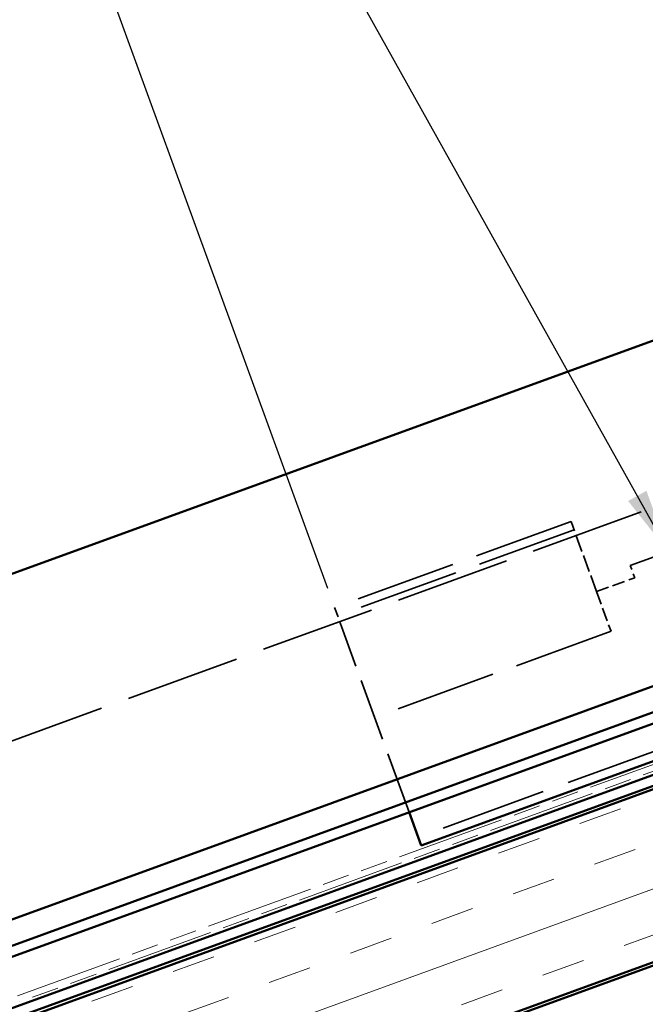
# Model space of a CAD drawing. Units: inches. Extents: x 4 to 250, y 3 to 160.
# Drawn here: x 75 to 89, y 106 to 129 of the extents above; entities that cross this region are included whole.
import ezdxf

# ---------------------------------------------------------------- set-up
doc = ezdxf.new("R2010")
doc.units = ezdxf.units.IN
doc.header["$LTSCALE"] = 15
doc.header["$MEASUREMENT"] = 0
doc.linetypes.add('DASHED', pattern=[0.2067, 0.1654, -0.0413])
doc.linetypes.add('DOUBLE_DASH_CHAIN', pattern=[1.2403, 0.6614, -0.0827, 0.1654, -0.0827, 0.1654, -0.0827])
for name, color, linetype, lineweight in [('Dimension (ANSI)', 7, 'Continuous', 25), ('Hatch (ANSI)', 7, 'Continuous', 18), ('Hidden (ANSI)', 7, 'DASHED', 35), ('Symbol (ANSI)', 7, 'Continuous', 25), ('Visible (ANSI)', 7, 'Continuous', 50)]:
    doc.layers.add(name, color=color, linetype=linetype, lineweight=lineweight)
doc.styles.add('Note Text (ANSI)', font='tahoma.ttf')
doc.dimstyles.new('Architectural (ANSI)', dxfattribs={"dimscale": 15, "dimtxt": 0.12, "dimasz": 0.098425, "dimexe": 0.125, "dimexo": 0.0625, "dimgap": 0.031496, "dimtad": 0, "dimtih": 1, "dimtoh": 1, "dimdec": 4, "dimrnd": 1e-08, "dimzin": 3, "dimdsep": 46, "dimlunit": 4, "dimtxsty": 'Note Text (ANSI)', "dimcen": 0.09, "dimdle": 0.393701, "dimclrd": 256, "dimclre": 256, "dimclrt": 256, "dimadec": 0, "dimazin": 3, "dimtfac": 1, "dimtofl": 0, "dimtmove": 0, "dimatfit": 3, "dimfxl": 1, "dimfrac": 2, "dimtolj": 1, "dimtzin": 12, "dimlwd": -1, "dimlwe": -1, "dimarcsym": 0})
doc.dimstyles.new('Default (ANSI)$7', dxfattribs={"dimscale": 15, "dimtxt": 0.12, "dimasz": 0.098425, "dimexe": 0.125, "dimexo": 0.0625, "dimgap": 0.031496, "dimtad": 0, "dimtih": 1, "dimtoh": 1, "dimrnd": 1e-08, "dimzin": 4, "dimdsep": 46, "dimtxsty": 'Note Text (ANSI)', "dimcen": 0.09, "dimdle": 0.393701, "dimclrd": 256, "dimclre": 256, "dimclrt": 256, "dimadec": 0, "dimazin": 1, "dimtfac": 1, "dimtofl": 0, "dimtmove": 0, "dimatfit": 3, "dimfxl": 1, "dimtolj": 1, "dimtzin": 4, "dimlwd": -1, "dimlwe": -1, "dimarcsym": 0})

# ---------------------------------------------------------------- blocks, each defined once
blk = doc.blocks.new('*D13')
at = {"layer": 'Defpoints', "color": 0, "transparency": 16777216}
for p in [(31.753, 121.488), (81.954, 115.133), (38.62, 102.62)]:
    blk.add_point(p, dxfattribs=at)
at = {"layer": 'Dimension (ANSI)', "transparency": 16777216}
for p, q in [((81.633, 116.014), (73.398, 138.641)), ((72.652, 136.374), (56.765, 130.592)), ((33.14, 121.993), (49.027, 127.775)), ((38.299, 103.501), (31.111, 123.25))]:
    blk.add_line(p, q, dxfattribs=at)
for points in [[(72.567, 136.605), (72.736, 136.143), (74.039, 136.879)], [(33.056, 122.224), (33.224, 121.762), (31.753, 121.488)]]:
    blk.add_solid(points, dxfattribs=at)
at = {"layer": 'Dimension (ANSI)', "transparency": 16777216, "insert": (48.912, 130.119), "char_height": 1.8, "attachment_point": 1, "style": 'Note Text (ANSI)'}
blk.add_mtext('\\A1;6"{ Max.}', dxfattribs=at)

msp = doc.modelspace()

# ---------------------------------------------------------------- hatches: boundary and pattern name
at = {"layer": 'Hatch (ANSI)', "true_color": 0x804000}
h = msp.add_hatch(dxfattribs=at)
h.set_pattern_fill('INSUL', color=36, scale=8, angle=20, style=0)
h.paths.add_polyline_path([(136.25929, 128.51799), (136.25929, 124.52733), (54.10208, 94.62455), (52.81951, 98.1484)])

# ---------------------------------------------------------------- linework, layer by layer
at = {"layer": 'Hidden (ANSI)', "color": 5, "ltscale": 1.06992, "true_color": 0x0000ff}
msp.add_line((39.62517, 99.85882), (136.25929, 135.03076), dxfattribs=at)
at = {"layer": 'Hidden (ANSI)', "color": 96, "ltscale": 0.937349, "true_color": 0x008000}
for p, q in [((87.25531, 117.56191), (81.79334, 115.57392)), ((87.32457, 117.37163), (81.8626, 115.38363)), ((88.17876, 115.02474), (82.7168, 113.03675))]:
    msp.add_line(p, q, dxfattribs=at)
at = {"layer": 'Hidden (ANSI)', "color": 96, "ltscale": 0.093397, "true_color": 0x008000}
for p, q in [((87.25531, 117.56191), (87.41563, 117.12143)), ((81.79334, 115.57392), (81.95367, 115.13344))]:
    msp.add_line(p, q, dxfattribs=at)
at = {"layer": 'Hidden (ANSI)', "color": 96, "ltscale": 0.237987, "true_color": 0x008000}
msp.add_line((88.62365, 116.5435), (90.38557, 117.18478), dxfattribs=at)
at = {"layer": 'Hidden (ANSI)', "color": 96, "ltscale": 0.159418, "true_color": 0x008000}
msp.add_line((87.84529, 115.94094), (87.41563, 117.12143), dxfattribs=at)
at = {"layer": 'Hidden (ANSI)', "color": 96, "ltscale": 0.037994, "true_color": 0x008000}
msp.add_line((88.62365, 116.5435), (88.72625, 116.26159), dxfattribs=at)
at = {"layer": 'Hidden (ANSI)', "color": 96, "ltscale": 0.118944, "true_color": 0x008000}
msp.add_line((87.84529, 115.94094), (88.72625, 116.26159), dxfattribs=at)
at = {"layer": 'Hidden (ANSI)', "color": 96, "ltscale": 0.123705, "true_color": 0x008000}
msp.add_line((87.84529, 115.94094), (88.17876, 115.02474), dxfattribs=at)
at = {"layer": 'Hidden (ANSI)', "color": 96, "ltscale": 0.991776, "true_color": 0x008000}
msp.add_line((98.17268, 115.52557), (83.7249, 110.26701), dxfattribs=at)
at = {"layer": 'Hidden (ANSI)', "color": 96, "ltscale": 0.579404, "true_color": 0x008000}
msp.add_line((83.51456, 110.84492), (81.95367, 115.13344), dxfattribs=at)
at = {"layer": 'Visible (ANSI)', "color": 5, "true_color": 0x0000ff}
for p, q in [((38.385, 103.26617), (136.25929, 138.8895)), ((40.951, 96.21615), (136.25929, 130.90553)), ((41.14631, 95.67954), (136.25929, 130.29783)), ((136.25929, 130.04243), (41.22839, 95.45401))]:
    msp.add_line(p, q, dxfattribs=at)
at = {"layer": 'Visible (ANSI)', "color": 30, "linetype": 'DOUBLE_DASH_CHAIN', "lineweight": 18, "ltscale": 0.252476, "true_color": 0xff8000}
msp.add_line((74.46457, 106.60121), (136.25929, 129.09265), dxfattribs=at)
at = {"layer": 'Visible (ANSI)', "color": 30, "true_color": 0xff8000}
for p, q in [((136.25929, 128.85321), (52.52034, 98.37472)), ((52.60242, 98.1492), (136.25929, 128.59781))]:
    msp.add_line(p, q, dxfattribs=at)
at = {"layer": 'Visible (ANSI)', "color": 30, "linetype": 'DOUBLE_DASH_CHAIN', "lineweight": 18, "ltscale": 0.252266, "true_color": 0xff8000}
msp.add_line((136.25929, 128.93302), (74.51587, 106.46026), dxfattribs=at)
at = {"layer": 'Visible (ANSI)', "color": 36, "true_color": 0x804000}
for p, q in [((52.81951, 98.1484), (136.25929, 128.51799)), ((136.25929, 124.52733), (54.10208, 94.62455)), ((136.25929, 124.44751), (64.14451, 98.19988))]:
    msp.add_line(p, q, dxfattribs=at)
at = {"layer": 'Visible (ANSI)', "color": 96, "true_color": 0x008000}
for p, q in [((83.79416, 110.07672), (98.24194, 115.33528)), ((83.65564, 110.45729), (83.51456, 110.84492)), ((83.65564, 110.45729), (83.79416, 110.07672))]:
    msp.add_line(p, q, dxfattribs=at)

# ---------------------------------------------------------------- dimensions: what is measured, and where the dimension line sits
at = {"layer": 'Dimension (ANSI)'}
dim = msp.add_linear_dim(base=(31.75278, 121.48805), p1=(81.95367, 115.13344), p2=(38.62011, 102.6202), angle=20, text='<>{ Max.}', dimstyle='Architectural (ANSI)', override={"dimdec": 4, "dimlfac": 0.133333, "dimtp": 0, "dimtm": 0, "dimtdec": 2, "dimatfit": 1}, dxfattribs=at)
dim.commit()
dim.dimension.update_dxf_attribs({"geometry": '*D13', "text_midpoint": (52.89586, 129.1835), "dimtype": 160})

# ---------------------------------------------------------------- leaders
at = {"layer": 'Symbol (ANSI)', "annotation_type": 0, "has_hookline": 1, "hookline_direction": 1}
for points, text_width in [([(112.60687, 119.90922), (94.92207, 151.35847), (93.44569, 151.35847)], 19.96803), ([(106.27492, 117.60458), (88.86599, 148.57602), (87.38961, 148.57602)], 12.2589), ([(99.59733, 115.74879), (83.96278, 143.64692), (82.4864, 143.64692)], 11.74291), ([(89.50461, 116.86414), (76.18729, 140.74871), (74.71091, 140.74871)], 14.19328)]:
    msp.add_leader(points, dimstyle='Default (ANSI)$7', override={"dimtad": 0}, dxfattribs=dict(at, text_width=text_width))

doc.saveas('drawing.dxf')
